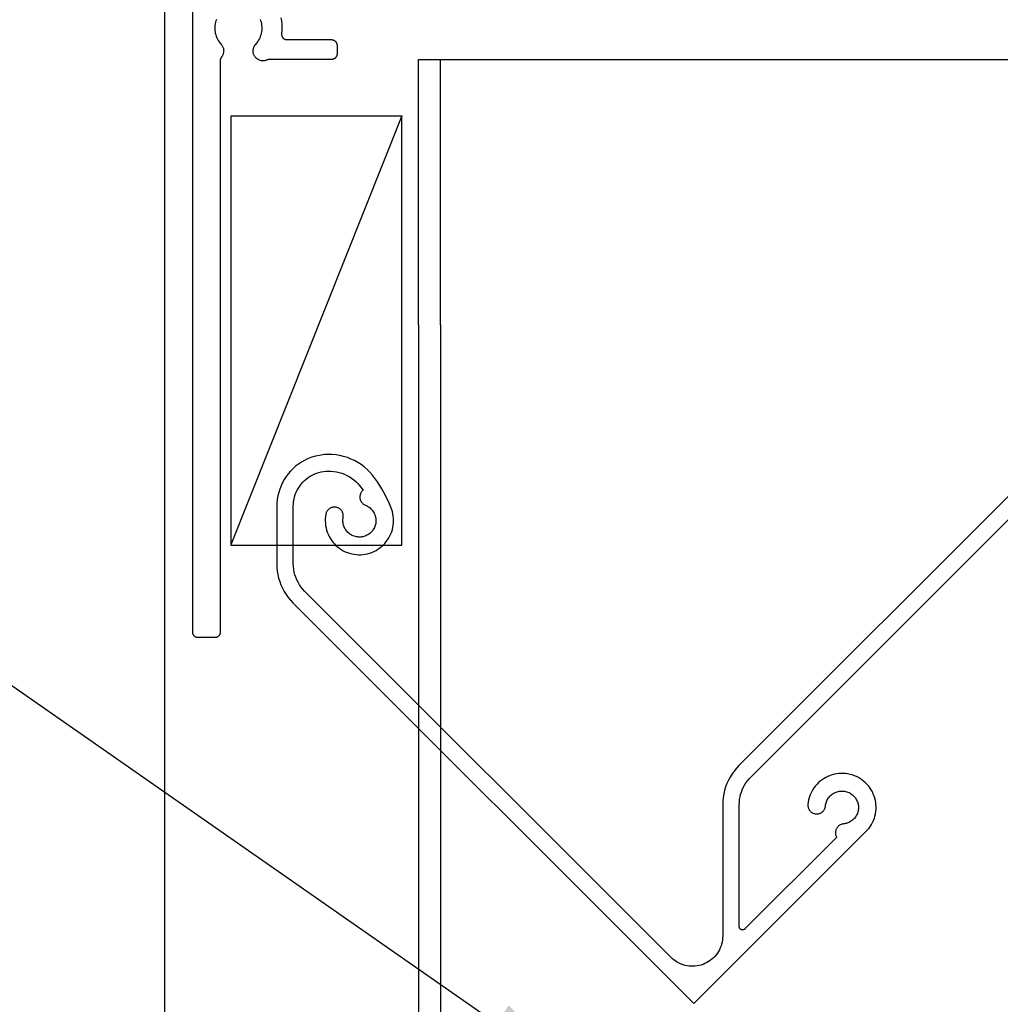
# Model space of a CAD drawing. Units: millimetres. Extents: x 3556 to 4403, y 1 to 1189.
# Drawn here: x 3693 to 3782, y 759 to 849 of the extents above; entities that cross this region are included whole.
import ezdxf
from ezdxf import colors
from ezdxf.entities.mleader import LeaderData, LeaderLine
from ezdxf.math import Vec2, Vec3

# ---------------------------------------------------------------- set-up
doc = ezdxf.new("R2010")
doc.units = ezdxf.units.MM
doc.header["$LTSCALE"] = 3
doc.layers.add('Lines', color=7, linetype='Continuous')
doc.styles.get("Standard").update_dxf_attribs({"font": 'arial.ttf'})

# ---------------------------------------------------------------- blocks, each defined once
blk = doc.blocks.new('HEAD_JAMB-VL-100CM')
for p, q in [((75, -59.5), (75, -0.5)), ((66.917, -4.287), (66.901, -4.571)), ((66.953, -4.005), (66.917, -4.287)), ((67.009, -3.727), (66.953, -4.005)), ((68.702, -4.548), (68.714, -4.407)), ((68.714, -4.407), (68.735, -4.266)), ((68.735, -4.266), (68.765, -4.126)), ((68.765, -4.126), (68.804, -3.99)), ((68.804, -3.99), (68.852, -3.856)), ((72.848, -3.856), (72.896, -3.99)), ((72.896, -3.99), (72.935, -4.126)), ((72.935, -4.126), (72.965, -4.266)), ((72.965, -4.266), (72.986, -4.407)), ((72.986, -4.407), (72.998, -4.548)), ((66.901, -4.571), (66.905, -4.855)), ((66.914, -5.34), (66.904, -5.372)), ((66.905, -4.855), (66.93, -5.138)), ((66.923, -5.307), (66.914, -5.34)), ((66.929, -5.273), (66.923, -5.307)), ((66.933, -5.24), (66.929, -5.273)), ((66.93, -5.138), (66.933, -5.172)), ((66.933, -5.172), (66.934, -5.206)), ((66.934, -5.206), (66.933, -5.24)), ((68.7, -4.691), (68.702, -4.548)), ((68.708, -4.833), (68.7, -4.691)), ((68.725, -4.974), (68.708, -4.833)), ((68.751, -5.114), (68.725, -4.974)), ((68.786, -5.252), (68.751, -5.114)), ((68.831, -5.388), (68.786, -5.252)), ((72.914, -5.252), (72.869, -5.388)), ((72.949, -5.114), (72.914, -5.252)), ((72.975, -4.974), (72.949, -5.114)), ((72.992, -4.833), (72.975, -4.974)), ((73, -4.691), (72.992, -4.833)), ((72.998, -4.548), (73, -4.691)), ((61.901, -6.167), (61.9, -6.2)), ((61.9, -6.2), (61.9, -7)), ((61.904, -6.135), (61.901, -6.167)), ((61.91, -6.102), (61.904, -6.135)), ((61.917, -6.071), (61.91, -6.102)), ((61.927, -6.039), (61.917, -6.071)), ((61.938, -6.009), (61.927, -6.039)), ((61.952, -5.979), (61.938, -6.009)), ((61.967, -5.95), (61.952, -5.979)), ((61.984, -5.922), (61.967, -5.95)), ((62.003, -5.896), (61.984, -5.922)), ((62.024, -5.87), (62.003, -5.896)), ((62.046, -5.846), (62.024, -5.87)), ((62.07, -5.824), (62.046, -5.846)), ((62.096, -5.803), (62.07, -5.824)), ((62.122, -5.784), (62.096, -5.803)), ((62.15, -5.767), (62.122, -5.784)), ((62.179, -5.752), (62.15, -5.767)), ((62.209, -5.738), (62.179, -5.752)), ((62.239, -5.727), (62.209, -5.738)), ((62.271, -5.717), (62.239, -5.727)), ((62.302, -5.71), (62.271, -5.717)), ((62.335, -5.704), (62.302, -5.71)), ((62.367, -5.701), (62.335, -5.704)), ((62.4, -5.7), (62.367, -5.701)), ((66.434, -5.7), (62.4, -5.7)), ((66.468, -5.699), (66.434, -5.7)), ((66.502, -5.695), (66.468, -5.699)), ((66.535, -5.69), (66.502, -5.695)), ((66.568, -5.682), (66.535, -5.69)), ((66.6, -5.672), (66.568, -5.682)), ((66.632, -5.659), (66.6, -5.672)), ((66.663, -5.645), (66.632, -5.659)), ((66.692, -5.628), (66.663, -5.645)), ((66.721, -5.61), (66.692, -5.628)), ((66.748, -5.589), (66.721, -5.61)), ((66.773, -5.567), (66.748, -5.589)), ((66.797, -5.543), (66.773, -5.567)), ((66.82, -5.518), (66.797, -5.543)), ((66.841, -5.491), (66.82, -5.518)), ((66.859, -5.463), (66.841, -5.491)), ((66.876, -5.434), (66.859, -5.463)), ((66.891, -5.403), (66.876, -5.434)), ((66.904, -5.372), (66.891, -5.403)), ((68.884, -5.52), (68.831, -5.388)), ((68.946, -5.648), (68.884, -5.52)), ((69.016, -5.772), (68.946, -5.648)), ((69.094, -5.891), (69.016, -5.772)), ((69.18, -6.004), (69.094, -5.891)), ((69.313, -6.157), (69.18, -6.004)), ((69.349, -6.205), (69.313, -6.157)), ((69.382, -6.256), (69.349, -6.205)), ((69.412, -6.308), (69.382, -6.256)), ((72.316, -6.258), (72.286, -6.312)), ((72.35, -6.207), (72.316, -6.258)), ((72.386, -6.158), (72.35, -6.207)), ((72.52, -6.004), (72.386, -6.158)), ((72.606, -5.891), (72.52, -6.004)), ((72.684, -5.772), (72.606, -5.891)), ((72.754, -5.648), (72.684, -5.772)), ((72.816, -5.52), (72.754, -5.648)), ((72.869, -5.388), (72.816, -5.52)), ((61.9, -7), (61.901, -7.033)), ((61.901, -7.033), (61.904, -7.065)), ((61.904, -7.065), (61.91, -7.098)), ((61.91, -7.098), (61.917, -7.129)), ((61.917, -7.129), (61.927, -7.161)), ((69.393, -7.173), (69.421, -7.12)), ((69.438, -6.362), (69.412, -6.308)), ((69.421, -7.12), (69.446, -7.065)), ((69.46, -6.418), (69.438, -6.362)), ((69.446, -7.065), (69.467, -7.009)), ((69.479, -6.475), (69.46, -6.418)), ((69.467, -7.009), (69.484, -6.951)), ((69.493, -6.534), (69.479, -6.475)), ((69.484, -6.951), (69.498, -6.893)), ((69.504, -6.593), (69.493, -6.534)), ((69.498, -6.893), (69.507, -6.833)), ((69.511, -6.653), (69.504, -6.593)), ((69.507, -6.833), (69.512, -6.773)), ((69.513, -6.713), (69.511, -6.653)), ((69.512, -6.773), (69.513, -6.713)), ((72.189, -6.664), (72.187, -6.725)), ((72.187, -6.725), (72.189, -6.786)), ((72.195, -6.603), (72.189, -6.664)), ((72.189, -6.786), (72.195, -6.847)), ((72.205, -6.542), (72.195, -6.603)), ((72.195, -6.847), (72.205, -6.908)), ((72.219, -6.483), (72.205, -6.542)), ((72.205, -6.908), (72.22, -6.967)), ((72.238, -6.424), (72.219, -6.483)), ((72.22, -6.967), (72.239, -7.025)), ((72.26, -6.367), (72.238, -6.424)), ((72.239, -7.025), (72.261, -7.082)), ((72.286, -6.312), (72.26, -6.367)), ((72.261, -7.082), (72.287, -7.138)), ((72.287, -7.138), (72.317, -7.191)), ((61.927, -7.161), (61.938, -7.191)), ((61.938, -7.191), (61.952, -7.221)), ((61.952, -7.221), (61.967, -7.25)), ((61.967, -7.25), (61.984, -7.278)), ((61.984, -7.278), (62.003, -7.304)), ((62.003, -7.304), (62.024, -7.33)), ((62.024, -7.33), (62.046, -7.354)), ((62.046, -7.354), (62.07, -7.376)), ((62.07, -7.376), (62.096, -7.397)), ((62.096, -7.397), (62.122, -7.416)), ((62.122, -7.416), (62.15, -7.433)), ((62.15, -7.433), (62.179, -7.448)), ((62.179, -7.448), (62.209, -7.462)), ((62.209, -7.462), (62.239, -7.473)), ((62.239, -7.473), (62.271, -7.483)), ((62.271, -7.483), (62.302, -7.49)), ((62.302, -7.49), (62.335, -7.496)), ((62.335, -7.496), (62.367, -7.499)), ((62.367, -7.499), (62.4, -7.5)), ((62.4, -7.5), (68.038, -7.5)), ((68.038, -7.5), (68.073, -7.501)), ((68.073, -7.501), (68.108, -7.505)), ((68.108, -7.505), (68.143, -7.511)), ((68.143, -7.511), (68.177, -7.52)), ((68.177, -7.52), (68.211, -7.531)), ((68.211, -7.531), (68.244, -7.544)), ((68.244, -7.544), (68.299, -7.567)), ((68.299, -7.567), (68.356, -7.586)), ((68.356, -7.586), (68.414, -7.601)), ((68.414, -7.601), (68.474, -7.613)), ((68.474, -7.613), (68.533, -7.62)), ((68.533, -7.62), (68.593, -7.624)), ((68.593, -7.624), (68.654, -7.623)), ((68.654, -7.623), (68.714, -7.618)), ((68.714, -7.618), (68.773, -7.609)), ((68.773, -7.609), (68.832, -7.597)), ((68.832, -7.597), (68.89, -7.58)), ((68.89, -7.58), (68.946, -7.56)), ((68.946, -7.56), (69.002, -7.536)), ((69.002, -7.536), (69.055, -7.508)), ((69.055, -7.508), (69.106, -7.477)), ((69.106, -7.477), (69.156, -7.442)), ((69.156, -7.442), (69.202, -7.404)), ((69.202, -7.404), (69.247, -7.363)), ((69.247, -7.363), (69.288, -7.32)), ((69.288, -7.32), (69.326, -7.273)), ((69.326, -7.273), (69.361, -7.224)), ((69.361, -7.224), (69.393, -7.173)), ((72.317, -7.191), (72.351, -7.242)), ((72.351, -7.242), (72.409, -7.319)), ((72.409, -7.319), (72.427, -7.347)), ((72.427, -7.347), (72.444, -7.377)), ((72.444, -7.377), (72.459, -7.408)), ((72.459, -7.408), (72.471, -7.439)), ((72.471, -7.439), (72.481, -7.472)), ((72.481, -7.472), (72.49, -7.505)), ((72.49, -7.505), (72.495, -7.539)), ((72.495, -7.539), (72.499, -7.573)), ((72.499, -7.573), (72.5, -7.607)), ((72.5, -7.607), (72.5, -59.5)), ((72.5, -59.5), (72.501, -59.533)), ((72.501, -59.533), (72.504, -59.565)), ((72.504, -59.565), (72.51, -59.598)), ((72.51, -59.598), (72.517, -59.629)), ((72.517, -59.629), (72.527, -59.661)), ((72.527, -59.661), (72.538, -59.691)), ((72.538, -59.691), (72.552, -59.721)), ((72.552, -59.721), (72.567, -59.75)), ((72.567, -59.75), (72.584, -59.778)), ((72.584, -59.778), (72.603, -59.804)), ((72.603, -59.804), (72.624, -59.83)), ((72.624, -59.83), (72.646, -59.854)), ((72.646, -59.854), (72.67, -59.876)), ((72.67, -59.876), (72.696, -59.897)), ((72.696, -59.897), (72.722, -59.916)), ((74.778, -59.916), (74.804, -59.897)), ((74.804, -59.897), (74.83, -59.876)), ((74.83, -59.876), (74.854, -59.854)), ((74.854, -59.854), (74.876, -59.83)), ((74.876, -59.83), (74.897, -59.804)), ((74.897, -59.804), (74.916, -59.778)), ((74.916, -59.778), (74.933, -59.75)), ((74.933, -59.75), (74.948, -59.721)), ((74.948, -59.721), (74.962, -59.691)), ((74.962, -59.691), (74.973, -59.661)), ((74.973, -59.661), (74.983, -59.629)), ((74.983, -59.629), (74.99, -59.598)), ((74.99, -59.598), (74.996, -59.565)), ((74.996, -59.565), (74.999, -59.533)), ((74.999, -59.533), (75, -59.5)), ((72.722, -59.916), (72.75, -59.933)), ((72.75, -59.933), (72.779, -59.948)), ((72.779, -59.948), (72.809, -59.962)), ((72.809, -59.962), (72.839, -59.973)), ((72.839, -59.973), (72.871, -59.983)), ((72.871, -59.983), (72.902, -59.99)), ((72.902, -59.99), (72.935, -59.996)), ((72.935, -59.996), (72.967, -59.999)), ((72.967, -59.999), (73, -60)), ((73, -60), (74.5, -60)), ((74.5, -60), (74.533, -59.999)), ((74.533, -59.999), (74.565, -59.996)), ((74.565, -59.996), (74.598, -59.99)), ((74.598, -59.99), (74.629, -59.983)), ((74.629, -59.983), (74.661, -59.973)), ((74.661, -59.973), (74.691, -59.962)), ((74.691, -59.962), (74.721, -59.948)), ((74.721, -59.948), (74.75, -59.933)), ((74.75, -59.933), (74.778, -59.916))]:
    blk.add_line(p, q)
blk = doc.blocks.new('GHGVF')
at = {"color": 7, "ltscale": 2.54}
for p, q in [((-122.292, 157.808), (-120.292, 157.808)), ((-122.292, 133.721), (-122.292, 157.808)), ((-120.292, 133.721), (-120.292, 157.808)), ((-120.292, 157.808), (-57.819, 157.808)), ((-123.802, 152.683), (-139.324, 113.726)), ((-139.32, 152.672), (-139.32, 113.714)), ((-123.8, 152.672), (-139.32, 152.672)), ((-123.8, 113.714), (-123.8, 152.672)), ((-122.292, 133.721), (-122.292, 83.721)), ((-120.292, 133.721), (-120.292, 83.721)), ((-55.417, 131.481), (-93.214, 93.684)), ((-92.132, 92.645), (-54.356, 130.421)), ((-132.067, 121.655), (-132.363, 121.536)), ((-131.763, 121.754), (-132.067, 121.655)), ((-131.454, 121.832), (-131.763, 121.754)), ((-131.14, 121.889), (-131.454, 121.832)), ((-130.824, 121.924), (-131.14, 121.889)), ((-130.474, 121.938), (-130.824, 121.924)), ((-130.124, 121.93), (-130.474, 121.938)), ((-129.775, 121.897), (-130.124, 121.93)), ((-129.43, 121.839), (-129.775, 121.897)), ((-129.089, 121.76), (-129.43, 121.839)), ((-128.755, 121.656), (-129.089, 121.76)), ((-128.428, 121.53), (-128.755, 121.656)), ((-133.446, 120.868), (-133.685, 120.657)), ((-133.192, 121.062), (-133.446, 120.868)), ((-132.927, 121.239), (-133.192, 121.062)), ((-132.65, 121.397), (-132.927, 121.239)), ((-132.363, 121.536), (-132.65, 121.397)), ((-128.111, 121.382), (-128.428, 121.53)), ((-127.805, 121.212), (-128.111, 121.382)), ((-127.512, 121.023), (-127.805, 121.212)), ((-127.231, 120.813), (-127.512, 121.023)), ((-126.966, 120.584), (-127.231, 120.813)), ((-134.31, 119.934), (-134.484, 119.667)), ((-134.118, 120.189), (-134.31, 119.934)), ((-133.909, 120.431), (-134.118, 120.189)), ((-133.685, 120.657), (-133.909, 120.431)), ((-132.493, 119.709), (-132.321, 119.841)), ((-132.321, 119.841), (-132.14, 119.962)), ((-132.14, 119.962), (-131.951, 120.07)), ((-131.951, 120.07), (-131.756, 120.164)), ((-131.756, 120.164), (-131.554, 120.245)), ((-131.554, 120.245), (-131.348, 120.312)), ((-131.348, 120.312), (-131.137, 120.366)), ((-131.137, 120.366), (-130.924, 120.405)), ((-130.924, 120.405), (-130.708, 120.428)), ((-130.708, 120.428), (-130.461, 120.439)), ((-130.461, 120.439), (-130.215, 120.432)), ((-130.215, 120.432), (-129.969, 120.409)), ((-129.969, 120.409), (-129.726, 120.369)), ((-129.726, 120.369), (-129.486, 120.312)), ((-129.486, 120.312), (-129.25, 120.24)), ((-129.25, 120.24), (-129.02, 120.151)), ((-129.02, 120.151), (-128.796, 120.047)), ((-128.796, 120.047), (-128.58, 119.928)), ((-128.58, 119.928), (-128.373, 119.794)), ((-126.717, 120.338), (-126.966, 120.584)), ((-126.485, 120.076), (-126.717, 120.338)), ((-126.03, 119.468), (-126.485, 120.076)), ((-134.775, 119.1), (-134.892, 118.803)), ((-134.64, 119.389), (-134.775, 119.1)), ((-134.484, 119.667), (-134.64, 119.389)), ((-133.2, 118.892), (-133.081, 119.073)), ((-133.081, 119.073), (-132.951, 119.247)), ((-132.951, 119.247), (-132.809, 119.412)), ((-132.809, 119.412), (-132.656, 119.566)), ((-132.656, 119.566), (-132.493, 119.709)), ((-128.373, 119.794), (-128.175, 119.647)), ((-128.175, 119.647), (-127.988, 119.486)), ((-127.988, 119.486), (-127.812, 119.313)), ((-127.812, 119.313), (-127.648, 119.129)), ((-127.648, 119.129), (-127.325, 118.701)), ((-125.619, 118.828), (-126.03, 119.468)), ((-135.063, 118.189), (-135.117, 117.875)), ((-134.988, 118.499), (-135.063, 118.189)), ((-134.892, 118.803), (-134.988, 118.499)), ((-133.594, 117.885), (-133.543, 118.096)), ((-133.543, 118.096), (-133.477, 118.304)), ((-133.477, 118.304), (-133.398, 118.506)), ((-133.398, 118.506), (-133.306, 118.702)), ((-133.306, 118.702), (-133.2, 118.892)), ((-127.619, 118.145), (-127.621, 118.091)), ((-127.621, 118.091), (-127.62, 118.038)), ((-127.62, 118.038), (-127.615, 117.984)), ((-127.612, 118.199), (-127.619, 118.145)), ((-127.603, 118.252), (-127.612, 118.199)), ((-127.589, 118.304), (-127.603, 118.252)), ((-127.573, 118.355), (-127.589, 118.304)), ((-127.552, 118.405), (-127.573, 118.355)), ((-127.529, 118.453), (-127.552, 118.405)), ((-127.502, 118.5), (-127.529, 118.453)), ((-127.472, 118.545), (-127.502, 118.5)), ((-127.44, 118.588), (-127.472, 118.545)), ((-127.404, 118.628), (-127.44, 118.588)), ((-127.366, 118.666), (-127.404, 118.628)), ((-127.325, 118.701), (-127.366, 118.666)), ((-125.254, 118.161), (-125.619, 118.828)), ((-124.937, 117.47), (-125.254, 118.161)), ((-135.149, 117.557), (-135.16, 117.238)), ((-135.16, 117.238), (-135.16, 112.009)), ((-135.117, 117.875), (-135.149, 117.557)), ((-133.66, 117.238), (-133.653, 117.455)), ((-133.66, 112.009), (-133.66, 117.238)), ((-133.653, 117.455), (-133.631, 117.671)), ((-133.631, 117.671), (-133.594, 117.885)), ((-130.134, 117.133), (-130.184, 117.117)), ((-130.084, 117.146), (-130.134, 117.133)), ((-130.032, 117.155), (-130.084, 117.146)), ((-129.98, 117.16), (-130.032, 117.155)), ((-129.928, 117.163), (-129.98, 117.16)), ((-129.875, 117.162), (-129.928, 117.163)), ((-129.823, 117.157), (-129.875, 117.162)), ((-129.771, 117.149), (-129.823, 117.157)), ((-129.72, 117.138), (-129.771, 117.149)), ((-129.67, 117.123), (-129.72, 117.138)), ((-127.615, 117.984), (-127.607, 117.931)), ((-127.607, 117.931), (-127.595, 117.878)), ((-127.595, 117.878), (-127.58, 117.826)), ((-127.58, 117.826), (-127.561, 117.776)), ((-127.561, 117.776), (-127.539, 117.727)), ((-127.539, 117.727), (-127.513, 117.679)), ((-127.513, 117.679), (-127.485, 117.634)), ((-127.485, 117.634), (-127.453, 117.59)), ((-127.453, 117.59), (-127.419, 117.549)), ((-127.419, 117.549), (-127.382, 117.509)), ((-127.382, 117.509), (-127.342, 117.473)), ((-127.342, 117.473), (-127.3, 117.44)), ((-127.3, 117.44), (-127.256, 117.409)), ((-127.256, 117.409), (-127.21, 117.381)), ((-127.21, 117.381), (-127.162, 117.356)), ((-127.162, 117.356), (-127.112, 117.335)), ((-127.112, 117.335), (-127.022, 117.296)), ((-127.022, 117.296), (-126.935, 117.252)), ((-126.935, 117.252), (-126.85, 117.201)), ((-126.85, 117.201), (-126.769, 117.146)), ((-126.769, 117.146), (-126.692, 117.085)), ((-124.669, 116.759), (-124.937, 117.47)), ((-130.737, 116.307), (-130.754, 116.101)), ((-130.705, 116.511), (-130.737, 116.307)), ((-130.694, 116.562), (-130.705, 116.511)), ((-130.679, 116.612), (-130.694, 116.562)), ((-130.662, 116.661), (-130.679, 116.612)), ((-130.64, 116.709), (-130.662, 116.661)), ((-130.616, 116.756), (-130.64, 116.709)), ((-130.589, 116.8), (-130.616, 116.756)), ((-130.559, 116.843), (-130.589, 116.8)), ((-130.526, 116.884), (-130.559, 116.843)), ((-130.491, 116.923), (-130.526, 116.884)), ((-130.453, 116.959), (-130.491, 116.923)), ((-130.413, 116.992), (-130.453, 116.959)), ((-130.37, 117.023), (-130.413, 116.992)), ((-130.326, 117.052), (-130.37, 117.023)), ((-130.28, 117.077), (-130.326, 117.052)), ((-130.233, 117.099), (-130.28, 117.077)), ((-130.184, 117.117), (-130.233, 117.099)), ((-129.621, 117.105), (-129.67, 117.123)), ((-129.573, 117.084), (-129.621, 117.105)), ((-129.526, 117.06), (-129.573, 117.084)), ((-129.482, 117.033), (-129.526, 117.06)), ((-129.439, 117.002), (-129.482, 117.033)), ((-129.398, 116.97), (-129.439, 117.002)), ((-129.359, 116.934), (-129.398, 116.97)), ((-129.323, 116.897), (-129.359, 116.934)), ((-129.29, 116.856), (-129.323, 116.897)), ((-129.259, 116.814), (-129.29, 116.856)), ((-129.23, 116.77), (-129.259, 116.814)), ((-129.205, 116.724), (-129.23, 116.77)), ((-129.183, 116.677), (-129.205, 116.724)), ((-129.165, 116.628), (-129.183, 116.677)), ((-129.149, 116.578), (-129.165, 116.628)), ((-129.136, 116.527), (-129.149, 116.578)), ((-129.127, 116.476), (-129.136, 116.527)), ((-129.133, 116.215), (-129.125, 116.267)), ((-129.121, 116.424), (-129.127, 116.476)), ((-129.125, 116.267), (-129.12, 116.319)), ((-129.119, 116.371), (-129.121, 116.424)), ((-129.12, 116.319), (-129.119, 116.371)), ((-126.692, 117.085), (-126.619, 117.018)), ((-126.619, 117.018), (-126.55, 116.948)), ((-126.55, 116.948), (-126.486, 116.873)), ((-126.486, 116.873), (-126.427, 116.795)), ((-126.427, 116.795), (-126.374, 116.712)), ((-126.374, 116.712), (-126.326, 116.626)), ((-126.326, 116.626), (-126.284, 116.537)), ((-126.284, 116.537), (-126.248, 116.446)), ((-126.248, 116.446), (-126.217, 116.352)), ((-126.217, 116.352), (-126.193, 116.257)), ((-126.193, 116.257), (-126.175, 116.16)), ((-124.621, 116.558), (-124.669, 116.759)), ((-124.587, 116.354), (-124.621, 116.558)), ((-124.566, 116.149), (-124.587, 116.354)), ((-130.754, 116.101), (-130.758, 115.895)), ((-130.758, 115.895), (-130.749, 115.689)), ((-130.749, 115.689), (-130.725, 115.484)), ((-130.725, 115.484), (-130.688, 115.281)), ((-129.159, 115.922), (-129.156, 116.019)), ((-129.155, 115.823), (-129.159, 115.922)), ((-129.156, 116.019), (-129.148, 116.118)), ((-129.144, 115.726), (-129.155, 115.823)), ((-129.148, 116.118), (-129.133, 116.215)), ((-129.126, 115.629), (-129.144, 115.726)), ((-129.103, 115.533), (-129.126, 115.629)), ((-129.073, 115.439), (-129.103, 115.533)), ((-129.038, 115.348), (-129.073, 115.439)), ((-128.996, 115.259), (-129.038, 115.348)), ((-126.264, 115.387), (-126.303, 115.297)), ((-126.231, 115.48), (-126.264, 115.387)), ((-126.204, 115.575), (-126.231, 115.48)), ((-126.183, 115.671), (-126.204, 115.575)), ((-126.169, 115.768), (-126.183, 115.671)), ((-126.175, 116.16), (-126.164, 116.062)), ((-126.16, 115.866), (-126.169, 115.768)), ((-126.164, 116.062), (-126.159, 115.964)), ((-126.159, 115.964), (-126.16, 115.866)), ((-124.619, 115.328), (-124.585, 115.532)), ((-124.585, 115.532), (-124.565, 115.737)), ((-124.559, 115.943), (-124.566, 116.149)), ((-124.565, 115.737), (-124.559, 115.943)), ((-130.688, 115.281), (-130.638, 115.081)), ((-130.638, 115.081), (-130.574, 114.884)), ((-130.574, 114.884), (-130.497, 114.693)), ((-130.497, 114.693), (-130.408, 114.507)), ((-130.408, 114.507), (-130.307, 114.327)), ((-128.948, 115.172), (-128.996, 115.259)), ((-128.896, 115.09), (-128.948, 115.172)), ((-128.838, 115.01), (-128.896, 115.09)), ((-128.774, 114.935), (-128.838, 115.01)), ((-128.706, 114.864), (-128.774, 114.935)), ((-128.633, 114.798), (-128.706, 114.864)), ((-128.557, 114.736), (-128.633, 114.798)), ((-128.475, 114.68), (-128.557, 114.736)), ((-128.391, 114.629), (-128.475, 114.68)), ((-128.304, 114.584), (-128.391, 114.629)), ((-128.214, 114.545), (-128.304, 114.584)), ((-128.122, 114.511), (-128.214, 114.545)), ((-128.027, 114.484), (-128.122, 114.511)), ((-127.931, 114.463), (-128.027, 114.484)), ((-127.834, 114.448), (-127.931, 114.463)), ((-127.736, 114.44), (-127.834, 114.448)), ((-127.539, 114.443), (-127.638, 114.438)), ((-127.441, 114.454), (-127.539, 114.443)), ((-127.344, 114.471), (-127.441, 114.454)), ((-127.249, 114.495), (-127.344, 114.471)), ((-127.155, 114.525), (-127.249, 114.495)), ((-127.064, 114.561), (-127.155, 114.525)), ((-126.975, 114.603), (-127.064, 114.561)), ((-126.889, 114.651), (-126.975, 114.603)), ((-126.806, 114.704), (-126.889, 114.651)), ((-126.727, 114.762), (-126.806, 114.704)), ((-126.652, 114.826), (-126.727, 114.762)), ((-126.582, 114.895), (-126.652, 114.826)), ((-126.515, 114.967), (-126.582, 114.895)), ((-126.454, 115.044), (-126.515, 114.967)), ((-126.398, 115.125), (-126.454, 115.044)), ((-126.348, 115.209), (-126.398, 115.125)), ((-126.303, 115.297), (-126.348, 115.209)), ((-124.986, 114.368), (-124.887, 114.55)), ((-124.887, 114.55), (-124.801, 114.737)), ((-124.801, 114.737), (-124.727, 114.93)), ((-124.727, 114.93), (-124.667, 115.127)), ((-124.667, 115.127), (-124.619, 115.328)), ((-139.32, 113.714), (-123.8, 113.714)), ((-130.307, 114.327), (-130.194, 114.154)), ((-130.194, 114.154), (-130.07, 113.99)), ((-130.07, 113.99), (-129.935, 113.833)), ((-129.935, 113.833), (-129.79, 113.687)), ((-129.79, 113.687), (-129.635, 113.55)), ((-129.635, 113.55), (-129.472, 113.424)), ((-127.638, 114.438), (-127.736, 114.44)), ((-125.807, 113.452), (-125.645, 113.581)), ((-125.645, 113.581), (-125.493, 113.72)), ((-125.493, 113.72), (-125.35, 113.869)), ((-125.35, 113.869), (-125.218, 114.027)), ((-125.218, 114.027), (-125.096, 114.194)), ((-125.096, 114.194), (-124.986, 114.368)), ((-129.472, 113.424), (-129.301, 113.309)), ((-129.301, 113.309), (-129.122, 113.205)), ((-129.122, 113.205), (-128.937, 113.114)), ((-128.937, 113.114), (-128.746, 113.035)), ((-128.746, 113.035), (-128.551, 112.969)), ((-128.551, 112.969), (-128.351, 112.916)), ((-128.351, 112.916), (-128.149, 112.877)), ((-128.149, 112.877), (-127.944, 112.851)), ((-127.944, 112.851), (-127.738, 112.839)), ((-127.738, 112.839), (-127.531, 112.84)), ((-127.531, 112.84), (-127.326, 112.856)), ((-127.326, 112.856), (-127.122, 112.885)), ((-127.122, 112.885), (-126.92, 112.927)), ((-126.92, 112.927), (-126.721, 112.983)), ((-126.721, 112.983), (-126.526, 113.052)), ((-126.526, 113.052), (-126.337, 113.134)), ((-126.337, 113.134), (-126.153, 113.228)), ((-126.153, 113.228), (-125.976, 113.334)), ((-125.976, 113.334), (-125.807, 113.452)), ((-135.16, 112.009), (-135.149, 111.682)), ((-133.651, 111.76), (-133.66, 112.009)), ((-133.625, 111.511), (-133.651, 111.76)), ((-135.149, 111.682), (-135.117, 111.357)), ((-135.117, 111.357), (-135.064, 111.034)), ((-135.064, 111.034), (-134.99, 110.715)), ((-133.58, 111.265), (-133.625, 111.511)), ((-133.518, 111.023), (-133.58, 111.265)), ((-133.44, 110.786), (-133.518, 111.023)), ((-134.99, 110.715), (-134.895, 110.402)), ((-134.895, 110.402), (-134.78, 110.095)), ((-134.78, 110.095), (-134.644, 109.798)), ((-133.344, 110.555), (-133.44, 110.786)), ((-133.232, 110.332), (-133.344, 110.555)), ((-133.104, 110.117), (-133.232, 110.332)), ((-132.962, 109.912), (-133.104, 110.117)), ((-134.644, 109.798), (-134.49, 109.509)), ((-134.49, 109.509), (-134.317, 109.232)), ((-134.317, 109.232), (-134.127, 108.965)), ((-132.805, 109.717), (-132.962, 109.912)), ((-132.635, 109.534), (-132.805, 109.717)), ((-99.373, 76.273), (-132.635, 109.534)), ((-134.127, 108.965), (-133.919, 108.713)), ((-133.919, 108.713), (-133.696, 108.474)), ((-133.696, 108.474), (-97.31, 72.088)), ((-93.645, 93.193), (-93.836, 92.927)), ((-93.438, 93.446), (-93.645, 93.193)), ((-93.214, 93.684), (-93.438, 93.446)), ((-94.163, 92.36), (-94.298, 92.062)), ((-94.008, 92.649), (-94.163, 92.36)), ((-93.836, 92.927), (-94.008, 92.649)), ((-92.699, 91.916), (-92.576, 92.112)), ((-92.576, 92.112), (-92.44, 92.299)), ((-92.44, 92.299), (-92.291, 92.477)), ((-92.291, 92.477), (-92.132, 92.645)), ((-85.974, 92.15), (-86.118, 92.006)), ((-85.82, 92.285), (-85.974, 92.15)), ((-85.657, 92.409), (-85.82, 92.285)), ((-85.486, 92.522), (-85.657, 92.409)), ((-85.308, 92.624), (-85.486, 92.522)), ((-85.124, 92.713), (-85.308, 92.624)), ((-84.935, 92.791), (-85.124, 92.713)), ((-84.741, 92.855), (-84.935, 92.791)), ((-84.542, 92.908), (-84.741, 92.855)), ((-84.342, 92.946), (-84.542, 92.908)), ((-84.139, 92.971), (-84.342, 92.946)), ((-83.934, 92.983), (-84.139, 92.971)), ((-83.729, 92.981), (-83.934, 92.983)), ((-83.525, 92.966), (-83.729, 92.981)), ((-83.323, 92.937), (-83.525, 92.966)), ((-83.122, 92.895), (-83.323, 92.937)), ((-82.926, 92.84), (-83.122, 92.895)), ((-82.732, 92.772), (-82.926, 92.84)), ((-82.544, 92.692), (-82.732, 92.772)), ((-82.362, 92.598), (-82.544, 92.692)), ((-82.186, 92.494), (-82.362, 92.598)), ((-82.017, 92.378), (-82.186, 92.494)), ((-81.856, 92.251), (-82.017, 92.378)), ((-81.705, 92.113), (-81.856, 92.251)), ((-81.562, 91.966), (-81.705, 92.113)), ((-94.508, 91.443), (-94.582, 91.124)), ((-94.413, 91.756), (-94.508, 91.443)), ((-94.298, 92.062), (-94.413, 91.756)), ((-93.057, 91.064), (-92.989, 91.286)), ((-92.989, 91.286), (-92.906, 91.502)), ((-92.906, 91.502), (-92.81, 91.712)), ((-92.81, 91.712), (-92.699, 91.916)), ((-86.594, 91.342), (-86.684, 91.158)), ((-86.492, 91.519), (-86.594, 91.342)), ((-86.378, 91.689), (-86.492, 91.519)), ((-86.254, 91.852), (-86.378, 91.689)), ((-86.118, 92.006), (-86.254, 91.852)), ((-84.654, 91.155), (-84.569, 91.205)), ((-84.569, 91.205), (-84.481, 91.249)), ((-84.481, 91.249), (-84.391, 91.286)), ((-84.391, 91.286), (-84.297, 91.318)), ((-84.297, 91.318), (-84.202, 91.344)), ((-84.202, 91.344), (-84.106, 91.363)), ((-84.106, 91.363), (-84.008, 91.376)), ((-84.008, 91.376), (-83.91, 91.383)), ((-83.91, 91.383), (-83.812, 91.383)), ((-83.812, 91.383), (-83.713, 91.377)), ((-83.713, 91.377), (-83.616, 91.364)), ((-83.616, 91.364), (-83.52, 91.345)), ((-83.52, 91.345), (-83.424, 91.32)), ((-83.424, 91.32), (-83.331, 91.288)), ((-83.331, 91.288), (-83.24, 91.25)), ((-83.24, 91.25), (-83.152, 91.207)), ((-83.152, 91.207), (-83.067, 91.158)), ((-81.43, 91.81), (-81.562, 91.966)), ((-81.308, 91.646), (-81.43, 91.81)), ((-81.197, 91.474), (-81.308, 91.646)), ((-81.098, 91.295), (-81.197, 91.474)), ((-81.011, 91.109), (-81.098, 91.295)), ((-94.668, 90.476), (-94.678, 90.149)), ((-94.636, 90.801), (-94.668, 90.476)), ((-94.582, 91.124), (-94.636, 90.801)), ((-93.179, 90.149), (-93.171, 90.38)), ((-93.171, 90.38), (-93.148, 90.611)), ((-93.148, 90.611), (-93.11, 90.839)), ((-93.11, 90.839), (-93.057, 91.064)), ((-86.919, 90.376), (-86.945, 90.173)), ((-86.88, 90.577), (-86.919, 90.376)), ((-86.828, 90.775), (-86.88, 90.577)), ((-86.762, 90.969), (-86.828, 90.775)), ((-86.684, 91.158), (-86.762, 90.969)), ((-85.321, 90.218), (-85.296, 90.313)), ((-85.296, 90.313), (-85.264, 90.406)), ((-85.264, 90.406), (-85.227, 90.497)), ((-85.227, 90.497), (-85.184, 90.586)), ((-85.184, 90.586), (-85.135, 90.671)), ((-85.135, 90.671), (-85.081, 90.753)), ((-85.081, 90.753), (-85.021, 90.831)), ((-85.021, 90.831), (-84.957, 90.905)), ((-84.957, 90.905), (-84.887, 90.975)), ((-84.887, 90.975), (-84.814, 91.04)), ((-84.814, 91.04), (-84.736, 91.101)), ((-84.736, 91.101), (-84.654, 91.155)), ((-83.067, 91.158), (-82.985, 91.103)), ((-82.985, 91.103), (-82.907, 91.044)), ((-82.907, 91.044), (-82.833, 90.978)), ((-82.833, 90.978), (-82.764, 90.909)), ((-82.764, 90.909), (-82.698, 90.835)), ((-82.698, 90.835), (-82.639, 90.757)), ((-82.639, 90.757), (-82.584, 90.675)), ((-82.584, 90.675), (-82.535, 90.59)), ((-82.535, 90.59), (-82.492, 90.502)), ((-82.492, 90.502), (-82.454, 90.411)), ((-82.454, 90.411), (-82.422, 90.318)), ((-82.422, 90.318), (-82.397, 90.223)), ((-80.936, 90.919), (-81.011, 91.109)), ((-80.874, 90.724), (-80.936, 90.919)), ((-80.826, 90.525), (-80.874, 90.724)), ((-80.79, 90.324), (-80.826, 90.525)), ((-80.767, 90.12), (-80.79, 90.324)), ((-94.678, 90.149), (-94.678, 78.217)), ((-93.179, 79.066), (-93.179, 90.149)), ((-86.945, 90.173), (-86.948, 90.12)), ((-86.948, 90.12), (-86.948, 90.066)), ((-86.948, 90.066), (-86.944, 90.013)), ((-86.944, 90.013), (-86.936, 89.96)), ((-86.936, 89.96), (-86.926, 89.908)), ((-86.926, 89.908), (-86.911, 89.856)), ((-86.911, 89.856), (-86.893, 89.806)), ((-86.893, 89.806), (-86.872, 89.757)), ((-86.872, 89.757), (-86.848, 89.709)), ((-86.848, 89.709), (-86.82, 89.664)), ((-86.82, 89.664), (-86.79, 89.619)), ((-86.79, 89.619), (-86.756, 89.578)), ((-86.756, 89.578), (-86.719, 89.539)), ((-86.719, 89.539), (-86.681, 89.502)), ((-86.681, 89.502), (-86.64, 89.467)), ((-86.64, 89.467), (-86.597, 89.436)), ((-86.597, 89.436), (-86.552, 89.408)), ((-85.783, 89.387), (-85.736, 89.413)), ((-85.736, 89.413), (-85.691, 89.442)), ((-85.691, 89.442), (-85.648, 89.474)), ((-85.648, 89.474), (-85.608, 89.509)), ((-85.608, 89.509), (-85.569, 89.546)), ((-85.569, 89.546), (-85.534, 89.586)), ((-85.534, 89.586), (-85.501, 89.628)), ((-85.501, 89.628), (-85.471, 89.673)), ((-85.471, 89.673), (-85.444, 89.719)), ((-85.444, 89.719), (-85.421, 89.767)), ((-85.421, 89.767), (-85.4, 89.816)), ((-85.4, 89.816), (-85.383, 89.867)), ((-85.383, 89.867), (-85.369, 89.918)), ((-85.369, 89.918), (-85.359, 89.971)), ((-85.359, 89.971), (-85.352, 90.024)), ((-85.352, 90.024), (-85.339, 90.121)), ((-85.339, 90.121), (-85.321, 90.218)), ((-82.424, 89.446), (-82.456, 89.352)), ((-82.398, 89.54), (-82.424, 89.446)), ((-82.379, 89.637), (-82.398, 89.54)), ((-82.397, 90.223), (-82.378, 90.126)), ((-82.366, 89.734), (-82.379, 89.637)), ((-82.378, 90.126), (-82.365, 90.029)), ((-82.359, 89.832), (-82.366, 89.734)), ((-82.365, 90.029), (-82.359, 89.931)), ((-82.359, 89.931), (-82.359, 89.832)), ((-80.813, 89.305), (-80.782, 89.507)), ((-80.782, 89.507), (-80.763, 89.711)), ((-80.759, 89.916), (-80.767, 90.12)), ((-80.763, 89.711), (-80.759, 89.916)), ((-86.552, 89.408), (-86.505, 89.382)), ((-86.505, 89.382), (-86.456, 89.36)), ((-86.456, 89.36), (-86.406, 89.341)), ((-86.406, 89.341), (-86.354, 89.325)), ((-86.354, 89.325), (-86.303, 89.314)), ((-86.303, 89.314), (-86.25, 89.305)), ((-86.25, 89.305), (-86.196, 89.3)), ((-86.196, 89.3), (-86.143, 89.299)), ((-86.143, 89.299), (-86.09, 89.301)), ((-86.09, 89.301), (-86.037, 89.307)), ((-86.037, 89.307), (-85.984, 89.315)), ((-85.984, 89.315), (-85.932, 89.328)), ((-85.932, 89.328), (-85.881, 89.345)), ((-85.881, 89.345), (-85.831, 89.364)), ((-85.831, 89.364), (-85.783, 89.387)), ((-83.245, 88.515), (-83.336, 88.478)), ((-83.157, 88.558), (-83.245, 88.515)), ((-83.071, 88.607), (-83.157, 88.558)), ((-82.989, 88.661), (-83.071, 88.607)), ((-82.911, 88.721), (-82.989, 88.661)), ((-82.837, 88.786), (-82.911, 88.721)), ((-82.767, 88.855), (-82.837, 88.786)), ((-82.702, 88.928), (-82.767, 88.855)), ((-82.642, 89.007), (-82.702, 88.928)), ((-82.587, 89.088), (-82.642, 89.007)), ((-82.537, 89.173), (-82.587, 89.088)), ((-82.494, 89.262), (-82.537, 89.173)), ((-82.456, 89.352), (-82.494, 89.262)), ((-81.165, 88.348), (-81.07, 88.53)), ((-81.07, 88.53), (-80.987, 88.717)), ((-80.987, 88.717), (-80.916, 88.909)), ((-80.916, 88.909), (-80.858, 89.105)), ((-80.858, 89.105), (-80.813, 89.305)), ((-97.31, 72.088), (-81.391, 88.007)), ((-84.442, 87.65), (-84.444, 87.596)), ((-84.437, 87.703), (-84.442, 87.65)), ((-84.427, 87.756), (-84.437, 87.703)), ((-84.414, 87.808), (-84.427, 87.756)), ((-84.398, 87.859), (-84.414, 87.808)), ((-84.379, 87.909), (-84.398, 87.859)), ((-84.356, 87.958), (-84.379, 87.909)), ((-84.33, 88.005), (-84.356, 87.958)), ((-84.301, 88.05), (-84.33, 88.005)), ((-84.269, 88.092), (-84.301, 88.05)), ((-84.235, 88.133), (-84.269, 88.092)), ((-84.197, 88.172), (-84.235, 88.133)), ((-84.157, 88.207), (-84.197, 88.172)), ((-84.115, 88.241), (-84.157, 88.207)), ((-84.071, 88.27), (-84.115, 88.241)), ((-84.024, 88.298), (-84.071, 88.27)), ((-83.976, 88.322), (-84.024, 88.298)), ((-83.927, 88.342), (-83.976, 88.322)), ((-83.876, 88.359), (-83.927, 88.342)), ((-83.825, 88.373), (-83.876, 88.359)), ((-83.772, 88.384), (-83.825, 88.373)), ((-83.718, 88.39), (-83.772, 88.384)), ((-83.621, 88.403), (-83.718, 88.39)), ((-83.524, 88.421), (-83.621, 88.403)), ((-83.429, 88.447), (-83.524, 88.421)), ((-83.336, 88.478), (-83.429, 88.447)), ((-81.391, 88.007), (-81.272, 88.175)), ((-81.272, 88.175), (-81.165, 88.348)), ((-84.333, 87.187), (-92.667, 78.853)), ((-84.444, 87.596), (-84.442, 87.542)), ((-84.442, 87.542), (-84.437, 87.489)), ((-84.437, 87.489), (-84.428, 87.436)), ((-84.428, 87.436), (-84.416, 87.384)), ((-84.416, 87.384), (-84.4, 87.333)), ((-84.4, 87.333), (-84.381, 87.283)), ((-84.381, 87.283), (-84.359, 87.234)), ((-84.359, 87.234), (-84.333, 87.187)), ((-122.292, 83.721), (-122.292, 33.721)), ((-120.292, 83.721), (-120.292, 33.721)), ((-93.177, 79.038), (-93.179, 79.066)), ((-93.174, 79.011), (-93.177, 79.038)), ((-93.167, 78.985), (-93.174, 79.011)), ((-93.159, 78.959), (-93.167, 78.985)), ((-93.148, 78.934), (-93.159, 78.959)), ((-93.135, 78.91), (-93.148, 78.934)), ((-93.12, 78.888), (-93.135, 78.91)), ((-93.103, 78.867), (-93.12, 78.888)), ((-93.084, 78.847), (-93.103, 78.867)), ((-93.064, 78.829), (-93.084, 78.847)), ((-93.041, 78.814), (-93.064, 78.829)), ((-93.018, 78.8), (-93.041, 78.814)), ((-92.994, 78.788), (-93.018, 78.8)), ((-92.968, 78.779), (-92.994, 78.788)), ((-92.942, 78.772), (-92.968, 78.779)), ((-92.914, 78.768), (-92.942, 78.772)), ((-92.888, 78.766), (-92.914, 78.768)), ((-92.86, 78.766), (-92.888, 78.766)), ((-92.833, 78.769), (-92.86, 78.766)), ((-92.806, 78.774), (-92.833, 78.769)), ((-92.781, 78.782), (-92.806, 78.774)), ((-92.755, 78.792), (-92.781, 78.782)), ((-92.731, 78.804), (-92.755, 78.792)), ((-92.708, 78.819), (-92.731, 78.804)), ((-92.686, 78.835), (-92.708, 78.819)), ((-92.667, 78.853), (-92.686, 78.835)), ((-94.703, 77.848), (-94.734, 77.665)), ((-94.685, 78.032), (-94.703, 77.848)), ((-94.678, 78.217), (-94.685, 78.032)), ((-94.979, 76.969), (-95.068, 76.807)), ((-94.9, 77.136), (-94.979, 76.969)), ((-94.833, 77.309), (-94.9, 77.136)), ((-94.778, 77.485), (-94.833, 77.309)), ((-94.734, 77.665), (-94.778, 77.485)), ((-99.238, 76.146), (-99.373, 76.273)), ((-99.094, 76.029), (-99.238, 76.146)), ((-98.943, 75.922), (-99.094, 76.029)), ((-95.666, 76.106), (-95.812, 75.992)), ((-95.528, 76.229), (-95.666, 76.106)), ((-95.399, 76.362), (-95.528, 76.229)), ((-95.278, 76.502), (-95.399, 76.362)), ((-95.168, 76.651), (-95.278, 76.502)), ((-95.068, 76.807), (-95.168, 76.651)), ((-98.786, 75.825), (-98.943, 75.922)), ((-98.621, 75.739), (-98.786, 75.825)), ((-98.453, 75.665), (-98.621, 75.739)), ((-98.278, 75.602), (-98.453, 75.665)), ((-98.1, 75.55), (-98.278, 75.602)), ((-97.92, 75.511), (-98.1, 75.55)), ((-97.736, 75.484), (-97.92, 75.511)), ((-97.552, 75.469), (-97.736, 75.484)), ((-97.367, 75.468), (-97.552, 75.469)), ((-97.182, 75.478), (-97.367, 75.468)), ((-96.998, 75.5), (-97.182, 75.478)), ((-96.816, 75.536), (-96.998, 75.5)), ((-96.638, 75.583), (-96.816, 75.536)), ((-96.462, 75.642), (-96.638, 75.583)), ((-96.291, 75.713), (-96.462, 75.642)), ((-96.126, 75.795), (-96.291, 75.713)), ((-95.965, 75.888), (-96.126, 75.795)), ((-95.812, 75.992), (-95.965, 75.888))]:
    blk.add_line(p, q, dxfattribs=at)
at = {"xscale": -1}
blk.add_blockref('HEAD_JAMB-VL-100CM', (-67.792, 165.308), dxfattribs=at)

msp = doc.modelspace()

# ---------------------------------------------------------------- linework, layer by layer
at = {"layer": 'Lines', "color": 0}
msp.add_line((3706.133, 1028.269), (3706.133, 708.978), dxfattribs=at)

# ---------------------------------------------------------------- block references
msp.add_blockref('GHGVF', (3851.477, 687.47))

# ---------------------------------------------------------------- leaders
ml = msp.add_multileader_mtext('Standard')
ml.set_content('{\\fTrebuchet MS|b0|i0|c0|p34;Louvre fixed to\\Pconcrete through\\Pjambs(fixing size and type by engineer)}', color=256)
ml.set_leader_properties(color=(130, 143, 151))
ml.build(insert=Vec2(0, 0))
ml.multileader.update_dxf_attribs({"text_left_attachment_type": 5, "text_right_attachment_type": 5, "dogleg_length": 0.36, "arrow_head_size": 12.147})
ctx = ml.context
ctx.base_point, ctx.char_height, ctx.arrow_head_size, ctx.landing_gap_size, ctx.plane_origin = Vec3(3579.745, 791.884), 9.71769, 12.147, 0.109, Vec3(3567.291, 835.287)
ctx.left_attachment, ctx.right_attachment = 5, 5
notes = []
notes.append((ctx, [(1, (1, 1, 0), (3687.243, 791.884), (-1, 0), 5.207, [(0, [(3746.184, 750.78)], 0, [])])]))
ctx.mtext.insert, ctx.mtext.width, ctx.mtext.defined_height, ctx.mtext.flow_direction = Vec3(3579.855, 869.842), 114.72173, 78.043, 5
for ctx, leaders in notes:
    for number, flags, end, landing, length, lines in leaders:
        leader = LeaderData()
        leader.index, (leader.has_last_leader_line, leader.has_dogleg_vector, leader.attachment_direction) = number, flags
        leader.last_leader_point, leader.dogleg_vector, leader.dogleg_length = Vec3(end), Vec3(landing), length
        for number, points, colour, breaks in lines:
            line = LeaderLine()
            line.index, line.vertices, line.color, line.breaks = number, Vec3.list(points), colors.encode_raw_color(colour), breaks
            leader.lines.append(line)
        ctx.leaders.append(leader)

doc.saveas('drawing.dxf')
